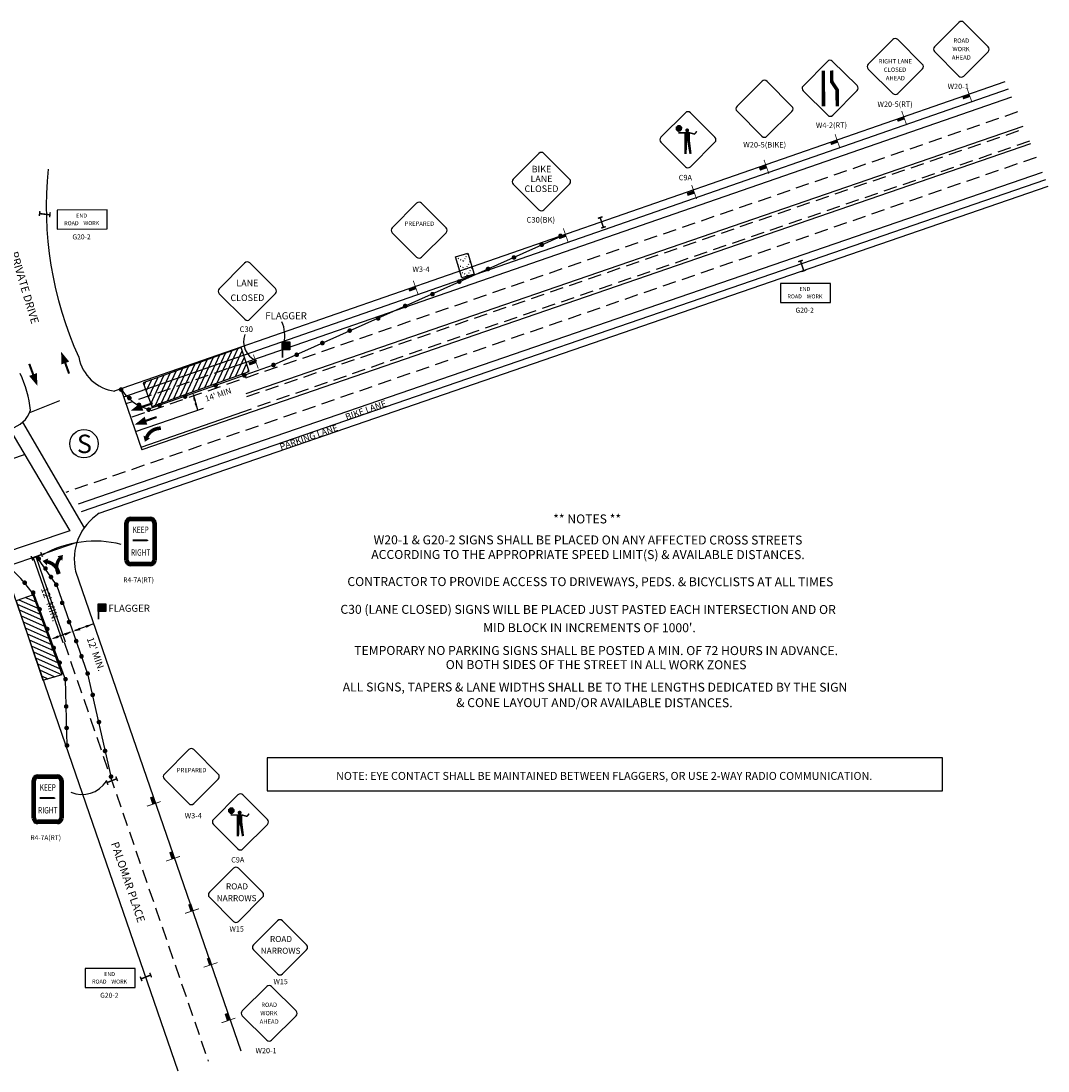
# Model space of a CAD drawing. Extents: x 11917 to 29483, y -32931 to -1136.
# Drawn here: x 13598 to 13751, y -1746 to -1589 of the extents above; entities that cross this region are included whole.
import ezdxf
from ezdxf.enums import TextEntityAlignment as Align

# ---------------------------------------------------------------- set-up
doc = ezdxf.new("R2010")
doc.units = 0
doc.header["$LTSCALE"] = 8
doc.header["$MEASUREMENT"] = 0
doc.linetypes.add('DOT', pattern=[0.25, 0, -0.25])
doc.linetypes.add('HIDDEN', pattern=[0.375, 0.25, -0.125])
doc.layers.get('0').update_dxf_attribs({"linetype": 'CONTINUOUS'})
doc.layers.add('TEXT', color=7, linetype='CONTINUOUS')
doc.styles.add('HBOLD', font='techb___.ttf', dxfattribs={"height": 3})
doc.styles.add('RD', font='romand')
doc.styles.add('ROMANS', font='SIMPLEX', dxfattribs={"height": 1.75})

# ---------------------------------------------------------------- blocks, each defined once
blk = doc.blocks.new('BARRICADE')
at = {"layer": 'TEXT', "color": 7, "const_width": 0.1695713162292937}
for points in [[(-0.2827202839487484, 0.5918668271405991), (0.2773943696005858, 0.5918668271405991)], [(0, -0.5918668271405991), (0, 0.5918668271405991)], [(-0.2827202839487484, -0.5918668271405991), (0.2773943696005858, -0.5918668271405991)]]:
    blk.add_lwpolyline(points, dxfattribs=at)
blk = doc.blocks.new('LEFT_TURN_ARROW')
for points in [[(-1.036178576268384, 1.285650650129, 1.179306786218854, 0, 0), (-1.73827093968896, 1.719671549111879, 0, 0, 0)], [(-1.036178576268384, 1.285650650129, 0.5896533931094269, 0.5896533931094269, -0.2557781752564614), (0.05132336770685697, -0.701139024717051, 0.5896533931094269, 0.5896533931094269, 0), (0.05132336770682855, -1.231221473313568, 1.572409048291805, 1.572409048291805, 0)]]:
    blk.add_lwpolyline(points, format="xyseb")
blk = doc.blocks.new('ARROW')
at = {"layer": 'TEXT', "color": 7}
blk.add_lwpolyline([(0.2629582325960342, -0.004411747310953729, 0.25, 0.25, 0), (-1.422723689130716, -0.004411747310953729, 0.125, 0.125, 0)], format="xyseb", dxfattribs=at)
blk.add_solid([(-0.09893029578643109, -0.501945403198647), (-0.0986725491522975, 0.4860852367912685), (1.299902159360805, -0.004411747310967939)], dxfattribs=at)
blk = doc.blocks.new('RIGHT_TURN_ARROW')
for points in [[(0.8426663436707997, 0.7499655593004348, 0.5896533931094269, 0.5896533931094269, 0.2557781752564614), (-0.244835600304441, -1.236824115545616, 0.5896533931094269, 0.5896533931094269, 0), (-0.2448356003044125, -1.766906564142133, 1.572409048291805, 1.572409048291805, 0)], [(0.8426663436707997, 0.7499655593004348, 1.179306786218854, 0, 0), (1.544758707091376, 1.183986458283314, 0, 0, 0)]]:
    blk.add_lwpolyline(points, format="xyseb")
blk = doc.blocks.new('W20-1')
for p, q in [((-0.5250020811504328, 4.706947463886536), (-4.80548263637462, 0.4264669084014088)), ((4.61157458508859, 0.4264669144274649), (0.3310940296160538, 4.706947464159867)), ((-4.805482636362228, -0.4296292026260176), (-0.5250020811499212, -4.710109757553084)), ((0.331094030162717, -4.710109757279156), (4.61157458508859, -0.4296291966123817))]:
    blk.add_line(p, q)
for centre, start, end in [((-0.09695402563050948, 4.278899408366613), 45.0000000365884, 135), ((-4.377434580842305, -0.001581147106094249), 135.0000000016628, 225), ((4.183526529568667, -0.001581141092458438), 315, 45), ((-0.09695402563056632, -4.282061702032593), 225.0000000000771, 315.0000000365895)]:
    blk.add_arc(centre, 0.6053513654637149, start, end)
at = {"style": 'HBOLD'}
for s, p in [('ROAD', (-0.09695402563050948, 1.503060940720871)), ('WORK', (-0.1499310102152549, 0.03358413894829937)), ('AHEAD', (-0.09695402563050948, -1.442000745754257))]:
    blk.add_text(s, height=0.7566892068296437, dxfattribs=at).set_placement(p, align=Align.MIDDLE_CENTER)
blk = doc.blocks.new('W20-1_TXT')
at = {"layer": 'TEXT', "color": 7, "style": 'ROMANS'}
blk.add_text('W20-1', height=0.9370231266062874, dxfattribs=at).set_placement((-1.348988780395075, -0.3413464283877943))
blk = doc.blocks.new('G20-2')
for p, q in [((4.683694186627278, 1.807010828429796), (-4.734834788158025, 1.807010828429796)), ((-4.734834788158025, 1.807010828429796), (-4.734834788158025, -1.781528202159734)), ((4.683694186627278, -1.78152820215972), (4.683694186627278, 1.807010828429796)), ((-4.734834788158025, -1.781528202159734), (4.683694186627278, -1.78152820215972))]:
    blk.add_line(p, q)
at = {"style": 'HBOLD'}
for s, p in [('END', (-0.128865374728818, 0.752459541798217)), ('ROAD    WORK', (-0.128865374728818, -0.6626702416077919))]:
    blk.add_text(s, height=0.7476122980394809, dxfattribs=at).set_placement(p, align=Align.MIDDLE_CENTER)
blk = doc.blocks.new('G20-2_TXT')
at = {"layer": 'TEXT', "color": 7, "style": 'ROMANS'}
blk.add_text('G20-2', height=0.9370231266062874, dxfattribs=at).set_placement((-1.275218135292675, -0.3782185668315492))
blk = doc.blocks.new('sign_symbol')
at = {"layer": 'TEXT', "color": 7}
for points, const_width in [([(-0.410933182277347, 0.02051371061709517), (0.4934780929108911, 0.02051371061709517)], 0.3931173545958364), ([(-0.410933182277347, -0.8872680873842711), (-0.410933182277347, 0.9282955086184472)], 0.0982793386489591)]:
    blk.add_lwpolyline(points, dxfattribs=dict(at, const_width=const_width))
blk = doc.blocks.new('W20-5RT')
for p, q in [((-0.3646066502097955, 4.686657394799511), (-4.645087205433997, 0.4061768393143907)), ((4.771970016029254, 0.4061768453404468), (0.4914894605567142, 4.686657395072842)), ((-4.645087205421575, -0.4499192717130498), (-0.3646066502092786, -4.730399826640124)), ((0.4914894611033542, -4.730399826366195), (4.771970016029254, -0.449919265699414))]:
    blk.add_line(p, q)
for centre, start, end in [((0.06344140531013664, 4.258609339279573), 45.0000000365884, 135), ((-4.217039149901643, -0.02187121619311938), 135.0000000016624, 225), ((4.34392196050932, -0.02187121017948357), 315, 45), ((0.06344140531006737, -4.302351771119618), 225.0000000000771, 315.0000000365897)]:
    blk.add_arc(centre, 0.6053513654637149, start, end)
at = {"style": 'HBOLD'}
for s, p in [('RIGHT LANE', (0.06344140531013664, 0.8978622930407809)), ('CLOSED', (0.01046442072539833, -0.571614508731777)), ('AHEAD', (0.06344140531013664, -2.04719939343434))]:
    blk.add_text(s, height=0.7566892068296437, dxfattribs=at).set_placement(p, align=Align.MIDDLE_CENTER)
blk = doc.blocks.new('W20-5RT_TXT')
at = {"layer": 'TEXT', "color": 7, "style": 'ROMANS'}
blk.add_text('W20-5(RT)', height=0.9370231266062874, dxfattribs=at).set_placement((-2.968598929311156, -0.406502363248876))
blk = doc.blocks.new('W4-2RT')
for p, q in [((-0.459166562427427, 4.569207869707668), (-4.739647117651621, 0.2887273142225482)), ((4.677410103811624, 0.2887273202486043), (0.396929548339088, 4.569207869981)), ((-4.739647117639201, -0.5673687968048924), (-0.4591665624269012, -4.847849351731966)), ((0.3969295488857298, -4.847849351458038), (4.677410103811624, -0.5673687907912566))]:
    blk.add_line(p, q)
at = {"const_width": 0.6101942803650527}
for points in [[(-1.197769353092781, -3.265240587552171), (-1.197769353092781, 2.967223503419632)], [(0.2713390247532743, 2.967223503419632), (0.2713390247532743, 0.9971917929674419), (1.202968365659558, -0.4355583181261409), (1.202968365659558, -3.265240587552171)]]:
    blk.add_lwpolyline(points, dxfattribs=at)
for centre, start, end in [((-0.03111850690748952, 4.141159814187731), 45.00000003658849, 134.9999999999999), ((-4.311599062119271, -0.139320741284962), 135.0000000016626, 225.0000000000001), ((4.249362048291694, -0.1393207352713262), 314.9999999999999, 45.00000000000009), ((-0.03111850690756057, -4.41980129621146), 225.0000000000772, 315.0000000365894)]:
    blk.add_arc(centre, 0.6053513654637149, start, end)
blk = doc.blocks.new('W4-2RT_TXT')
at = {"layer": 'TEXT', "color": 7, "style": 'ROMANS'}
blk.add_text('W4-2(RT)', height=0.9370231266062874, dxfattribs=at).set_placement((-2.825102015907703, -0.4785094372801666))
blk = doc.blocks.new('W20-5BIKE')
for p, q in [((-0.4594986868725179, 4.732309093630477), (-4.739979242096716, 0.4518285381453566)), ((4.677077979366533, 0.4518285441714127), (0.3965974238939936, 4.732309093903808)), ((-4.739979242084296, -0.4042675728820839), (-0.4594986868719992, -4.684748127809158)), ((0.3965974244406354, -4.684748127535229), (4.677077979366533, -0.4042675668684481))]:
    blk.add_line(p, q)
for centre, start, end in [((-0.03145063135258397, 4.304261038110539), 45.00000003658825, 135.0000000000002), ((-4.311931186564365, 0.02378048263784649), 135.0000000016626, 224.9999999999999), ((4.249029923846599, 0.0237804886514823), 315.0000000000002, 44.99999999999986), ((-0.03145063135265147, -4.256700072288652), 225.000000000077, 315.0000000365897)]:
    blk.add_arc(centre, 0.6053513654637149, start, end)
blk = doc.blocks.new('W20-5BIKE_TXT')
at = {"layer": 'TEXT', "color": 7, "style": 'ROMANS'}
blk.add_text('W20-5(BIKE)', height=0.9370231266062874, dxfattribs=at).set_placement((-5.664587095264892, -0.4150903810361797))
blk = doc.blocks.new('C30')
for p, q in [((-0.4253813950855232, 4.711991040435379), (-4.705861950309725, 0.4315104849502589)), ((4.711195271153528, 0.431510490976315), (0.4307147156809918, 4.71199104070871)), ((-4.705861950297304, -0.4245856260771816), (-0.4253813950849974, -4.705066181004256)), ((0.4307147162276266, -4.705066180730327), (4.711195271153528, -0.4245856200635458))]:
    blk.add_line(p, q)
for centre, start, end in [((0.002666660434414325, 4.283942984915441), 45.00000003658898, 134.9999999999994), ((-4.277813894777367, 0.003462429442748771), 135.000000001663, 225.0000000000006), ((4.283147215633591, 0.003462435456384583), 314.9999999999994, 45.00000000000058), ((0.002666660434343271, -4.277018125483757), 225.0000000000769, 315.0000000365898)]:
    blk.add_arc(centre, 0.6053513654637149, start, end)
at = {"style": 'HBOLD'}
for s, p in [('LANE', (0.01706618856198361, 1.359199953680672)), ('CLOSED', (0.01706618856198361, -1.103258728977515))]:
    blk.add_text(s, height=1.094526094441101, dxfattribs=at).set_placement(p, align=Align.MIDDLE_CENTER)
blk = doc.blocks.new('C30_TXT')
at = {"layer": 'TEXT', "color": 7, "style": 'ROMANS'}
blk.add_text('C30', height=0.9370231266062874, dxfattribs=at).set_placement((-1.097423852900363, -0.4154006777895347))
blk = doc.blocks.new('cone_symbol')
at = {"layer": 'TEXT', "color": 7, "const_width": 0.3316927679402371}
blk.add_lwpolyline([(-0.1658463839701767, 4.263256414560601e-14, 1), (0.1658463839701199, 4.263256414560601e-14, 1)], format="xyb", close=True, dxfattribs=at)
blk = doc.blocks.new('flashing_arrow')
for p, q in [((-1.16070434475516, 0.6652081065248865), (1.134536284694505, 0.6652081065248865)), ((-1.16070434475516, -0.6788405782078542), (-1.16070434475516, 0.6652081065248865)), ((1.134536284694505, 0.6652081065248865), (1.134536284694505, -0.6788405782078542)), ((1.134536284694505, -0.6788405782078542), (-1.16070434475516, -0.6788405782078542))]:
    blk.add_line(p, q)
at = {"linetype": 'DOT', "ltscale": 0.1}
for p, q in [((-0.4278272230427689, 0.6721530976616066), (-1.084338881362186, 0.0001287552952078386)), ((-1.084338881362186, 0.0001287552952078386), (-0.4278272230427689, -0.6718955870711625)), ((0.2630692602364348, 0.6652081065248865), (-0.393442398082982, -0.006816235841498042)), ((1.112154444049636, 0.6652081065248865), (0.4556427857302197, -0.006816235841498042)), ((-0.393442398082982, -0.006816235841498042), (0.2630692602364348, -0.6788405782078542)), ((0.4556427857302197, -0.006816235841498042), (1.112154444049636, -0.6788405782078542))]:
    blk.add_line(p, q, dxfattribs=at)
blk = doc.blocks.new('POINTER')
at = {"layer": 'TEXT', "color": 7}
blk.add_solid([(1.730720926487777, 0.2884534877477165), (1.730720926487777, -0.2884534877484981), (0, 0)], dxfattribs=at)
blk = doc.blocks.new('C9A')
blk.add_hatch(color=256).paths.add_polyline_path([(-1.814101031912188, 1.401197909873577), (-1.343365664015209, 1.391543138786989), (-1.003678539124778, 1.717576355465166), (-0.9940237680382182, 2.188311723362141), (-1.320056984716388, 2.527998848252567), (-1.79079235261338, 2.537653619339155), (-2.130479477503798, 2.211620402660958), (-2.140134248590371, 1.740885034763982)])
for p, q in [((-0.4144209368775904, 4.694865156762745), (-4.694901492101792, 0.4143846012776251)), ((4.722155729361461, 0.4143846073036812), (0.4416751738889246, 4.694865157036077)), ((-4.694901492089372, -0.4417115097498154), (-0.4144209368770646, -4.722192064676889)), ((0.4416751744355594, -4.722192064402961), (4.722155729361461, -0.4417115037361796))]:
    blk.add_line(p, q)
for points in [[(-0.397128404563432, 1.193878834563407, 0.25, 0.25, 0), (-1.603324646998772, 1.193878834563407, 0.125, 0.125, 0), (-1.598121267715669, 1.398361110213045, 0.125, 0.125, 0)], [(-0.3732276189236927, -0.1816756620845581, 0.5, 0.4, 0), (-0.4129053509800542, -2.502652292780567, 0.33, 0.33, 0)], [(-0.1260016022281434, 1.313881253483942, 1, 1, 0), (-0.1260016022281434, -0.2330090045167026, 0.5, 0.5, 0)], [(0.1079985037819142, -0.1192245570871364, 0.5, 0.4, 0), (0.4565305946778153, -2.485610718499743, 0.33, 0.33, 0)], [(0.3252426455545674, 1.191802485017547, 0.25, 0.25, 0), (1.133998699874269, 0.9674133465614432, 0.25, 0.25, 0), (1.562372707091754, 1.436028331019656, 0.125, 0.125, 0)]]:
    blk.add_lwpolyline(points, format="xyseb")
for centre, start, end in [((0.01362711864234711, 4.266817101242808), 45.00000003658905, 134.9999999999993), ((-4.266853436569434, -0.01366345422988502), 135.0000000016632, 225.0000000000007), ((4.294107673841523, -0.01366344821624921), 314.9999999999993, 45.00000000000067), ((0.01362711864227606, -4.29414400915639), 225.0000000000767, 315.0000000365899)]:
    blk.add_arc(centre, 0.6053513654637149, start, end)
at = {"xscale": 1.035523607166539, "yscale": 1.03552360716654, "zscale": 1.03552360716654}
blk.add_blockref('cone_symbol', (-0.1234592885772656, 1.611446598160839), dxfattribs=at)
blk = doc.blocks.new('C9A_TXT')
at = {"layer": 'TEXT', "color": 7, "style": 'ROMANS'}
blk.add_text('C9A', height=0.9370231266062874, dxfattribs=at).set_placement((-1.459645206177584, -0.4150907052752473))
blk = doc.blocks.new('W3-4')
for p, q in [((-0.6842516038419717, 4.810884901665474), (-4.964732159066159, 0.5304043461803474)), ((4.452325062397051, 0.5304043522064035), (0.1718445069245149, 4.810884901938806)), ((-4.964732159053767, -0.325691764847079), (-0.6842516038414601, -4.606172319774146)), ((0.1718445074711781, -4.606172319500217), (4.452325062397051, -0.3256917588334431))]:
    blk.add_line(p, q)
for centre, start, end in [((-0.2562035483220484, 4.382836846145551), 45.0000000365884, 135), ((-4.536684103533844, 0.1023562906728444), 135.0000000016628, 225), ((4.024277006877128, 0.1023562966864802), 315, 45), ((-0.2562035483221052, -4.178124264253654), 225.0000000000771, 315.0000000365895)]:
    blk.add_arc(centre, 0.6053513654637149, start, end)
at = {"style": 'HBOLD'}
blk.add_text('PREPARED', height=0.7566892068296437, dxfattribs=at).set_placement((-0.2080607178340301, 1.246055768859492), align=Align.MIDDLE_CENTER)
blk = doc.blocks.new('W3-4_TXT')
at = {"layer": 'TEXT', "color": 7, "style": 'ROMANS'}
blk.add_text('W3-4', height=0.9370231266062874, dxfattribs=at).set_placement((-1.135344088368015, -0.4343540703864051))
blk = doc.blocks.new('FLAGGER')
at = {"layer": 'TEXT', "color": 7}
for p, q in [((-0.4725360795534073, -0.4069711589502276), (-0.4725360795534073, -1.424399056326212)), ((-0.4216646846846857, -0.4069711589502276), (-0.4216646846846857, -1.424399056326212))]:
    blk.add_line(p, q, dxfattribs=at)
for points in [[(-0.4725360795534073, -0.4069711589502063), (-0.4725360795534073, 0.6104567384254871), (0.5448918178220197, 0.6104567384254871), (0.5448918178220197, -0.4069711589502063)], [(-0.4216646846846857, -0.3560997640814669), (-0.4216646846846857, 0.5595853435567442), (0.4940204229532696, 0.5595853435567442), (0.4940204229532696, -0.3560997640814669)], [(-0.3707932898159427, -0.3052283692127276), (-0.3707932898159427, 0.5087139486877241), (0.4431490280845125, 0.5087139486877241), (0.4431490280845125, -0.3052283692127276)], [(-0.3199218949471785, -0.2543569743439846), (-0.3199218949471785, 0.4578425538189848), (0.3922776332157696, 0.4578425538189848), (0.3922776332157696, -0.2543569743439846)], [(-0.2690505000784427, -0.2034855794752453), (-0.2690505000784427, 0.4069711589502383), (0.3414062383470196, 0.4069711589502383), (0.3414062383470196, -0.2034855794752453)], [(-0.218179105209714, -0.1526141846065023), (-0.218179105209714, 0.3560997640814989), (0.2905348434782908, 0.3560997640814989), (0.2905348434782908, -0.1526141846065023)], [(-0.167307710340971, -0.1017427897374539), (-0.167307710340971, 0.305228369212756), (0.2396634486095408, 0.305228369212756), (0.2396634486095408, -0.1017427897374539)], [(-0.1164363154716455, -0.05087139486874293), (-0.1164363154716455, 0.2543569743440131), (0.1887920537408263, 0.2543569743440131), (0.1887920537408263, -0.05087139486874293)], [(-0.06556492060290253, 0), (-0.06556492060290253, 0.2034855794749681), (0.1379206588720763, 0.2034855794749681), (0.1379206588720763, 0)], [(-0.01469352573418092, 0.05087139486877135), (-0.01469352573418092, 0.1526141846062288), (0.08704926400331203, 0.1526141846062288), (0.08704926400331203, 0.05087139486877135)]]:
    blk.add_lwpolyline(points, close=True, dxfattribs=at)
blk = doc.blocks.new('W15')
for p, q in [((-0.4180526396784359, 4.655391460211433), (-4.698533194902637, 0.3749109047263062)), ((4.718524026560615, 0.3749109107523623), (0.4380434710880792, 4.655391460484765)), ((-4.698533194890217, -0.4811852063011202), (-0.4180526396779101, -4.761665761228201)), ((0.4380434716347281, -4.761665760954273), (4.718524026560615, -0.4811852002874843))]:
    blk.add_line(p, q)
for centre, start, end in [((0.009995415841501654, 4.227343404691496), 45.0000000365884, 135), ((-4.27048513937028, -0.05313715078119685), 135.0000000016622, 225), ((4.290475971040678, -0.05313714476756104), 315, 45), ((0.0099954158414306, -4.333617705707695), 225.0000000000771, 315.0000000365901)]:
    blk.add_arc(centre, 0.6053513654637149, start, end)
at = {"style": 'HBOLD'}
for s, p in [('ROAD', (0.1890202137242198, 1.422160864452309)), ('NARROWS', (0.1139791763811075, -0.6593291339120952))]:
    blk.add_text(s, height=1.071837958915909, dxfattribs=at).set_placement(p, align=Align.MIDDLE_CENTER)
blk = doc.blocks.new('W15_TXT')
at = {"layer": 'TEXT', "color": 7, "style": 'ROMANS'}
blk.add_text('W15', height=0.9370231266062874, dxfattribs=at).set_placement((-1.324946693037305, -0.4533074707271965))
blk = doc.blocks.new('R4-7ART')
at = {"lineweight": 90}
for p, q in [((-1.839786910294109, 4.111508334456456), (1.97990099819134, 4.11150833445646)), ((-2.589786910294094, -3.859538456781875), (-2.589786910294109, 3.361508334456457)), ((2.72990099819134, 3.361508334456459), (2.72990099819134, -3.859538456781873)), ((1.97990099819134, -4.609538456781873), (-1.839786910294094, -4.609538456781873))]:
    blk.add_line(p, q, dxfattribs=at)
blk.add_lwpolyline([(-1.455728758742566, -0.02467727847408696, 0.375, 0.375, 0), (0.848145583092446, -0.02467727847408696, 1, 0, 0), (1.634931813772255, -0.02467727847408696, 0, 0, 0)], format="xyseb")
for centre, start, end in [((-1.839786910294109, 3.361508334456457), 90, 180), ((1.97990099819134, 3.361508334456459), 0, 90), ((-1.839786910294094, -3.859538456781873), 180.0000000000001, 270), ((1.97990099819134, -3.859538456781873), 270, 0)]:
    blk.add_arc(centre, 0.75, start, end, dxfattribs=at)
at = {"layer": 'TEXT', "color": 7, "style": 'HBOLD', "width": 0.75}
for s, p in [('KEEP', (0.09690642402767935, 1.413220378394804)), ('RIGHT', (0.09690642402767935, -2.973548741716242))]:
    blk.add_text(s, height=1.233730090815617, dxfattribs=at).set_placement(p, align=Align.CENTER)
blk = doc.blocks.new('R4-7ART_TXT')
at = {"layer": 'TEXT', "color": 7, "style": 'ROMANS'}
blk.add_text('R4-7A(RT)', height=0.9370231266062874, dxfattribs=at).set_placement((-1.761032855511246, -0.4533074707271965))

msp = doc.modelspace()

# ---------------------------------------------------------------- hatches: boundary and pattern name
h = msp.add_hatch()
h.set_pattern_fill('ANSI31', color=256, scale=5.584586641385849, angle=-159.7650252081863, style=0)
h.set_pattern_definition([(245.2349747918137, (13650.50342757511, -1593.382381119728), (0.633873867014805, -0.2924214339183129), [])])
h.paths.add_polyline_path([(13615.96806533653, -1642.694133795833), (13617.22269145127, -1646.184499396473), (13631.76873224488, -1640.982992023311), (13630.58842804143, -1637.415661178172)])
h = msp.add_hatch()
h.set_pattern_fill('ANSI31', color=256, scale=5.584586641385849, angle=-248.7593206307962, style=0)
h.set_pattern_definition([(156.2406793692039, (13647.76080504751, -1700.313320431781), (-0.2812506616585388, -0.6389087881816771), [])])
h.paths.add_polyline_path([(13599.49782734603, -1674.363749970119), (13596.94241645773, -1675.23023399283), (13600.96400400623, -1687.131368221463), (13603.85889355584, -1686.253102713797)])

# ---------------------------------------------------------------- linework, layer by layer
for p, q in [((13744.74027368038, -1597.673116730862), (13611.63562915754, -1643.909619224549)), ((13745.200730049, -1598.792521932665), (13613.01634922699, -1644.812797934841)), ((13745.69718185928, -1599.999434849388), (13628.52446532384, -1640.581584476229)), ((13631.33846718894, -1644.248322840118), (13747.46186475296, -1604.289516050026)), ((13748.56520637421, -1606.971825242324), (13615.72872999553, -1652.681709775855)), ((13675.07308575458, -1608.388160831523), (13671.24453430299, -1612.22257794848)), ((13679.67379972811, -1612.216125711443), (13675.83938261117, -1608.387574264765)), ((13750.3156421585, -1611.227270613272), (13606.24944988946, -1660.801372496478)), ((13750.77963166059, -1612.355265137025), (13606.69269086021, -1661.936506723102)), ((13671.24512086951, -1612.988874805296), (13675.07953798623, -1616.817426256624)), ((13675.8458348433, -1616.816839689865), (13679.67438629462, -1612.982422568271)), ((13751.17070414785, -1613.305992733278), (13609.16501908889, -1662.254945795917)), ((13612.59064426461, -1643.577876042048), (13615.72872999553, -1652.681709775855)), ((13614.7853154513, -1649.944368649379), (13624.94317633148, -1646.448983491635)), ((13597.92128288203, -1648.567766955444), (13607.13352615036, -1664.338521876194)), ((13595.87873886623, -1649.383083353907), (13604.96759890797, -1664.779956403125)), ((13604.96759890797, -1664.779956403125), (13592.04379433474, -1669.123227874205)), ((13606.04662841141, -1666.517827179387), (13594.40297421324, -1670.535841650837)), ((13599.5299360826, -1668.766619838247), (13603.91635221353, -1681.491116354938)), ((13599.88858291339, -1668.64285730359), (13604.27510685876, -1681.367666577766)), ((13605.85077373489, -1670.843331559903), (13630.56099433803, -1742.524883561713)), ((13596.10381367096, -1672.926301939807), (13621.13020871281, -1745.525040187543)), ((13634.47326054498, -1698.742274566348), (13634.47326054498, -1703.640958169593)), ((13735.42356552125, -1698.742274566348), (13634.47326054498, -1698.742274566348)), ((13735.42356552125, -1703.640958169593), (13735.42356552125, -1698.742274566348)), ((13634.47326054498, -1703.640958169593), (13735.42356552125, -1703.640958169593))]:
    msp.add_line(p, q)
at = {"linetype": 'HIDDEN'}
for p, q in [((13746.5980988231, -1602.189633974492), (13614.07158860652, -1647.87446098734)), ((13631.44716033176, -1644.733411737956), (13747.62719971786, -1604.691458193436)), ((13748.39998630535, -1606.570162420119), (13632.16389289329, -1646.497626578755)), ((13749.39203926805, -1608.981920238228), (13604.38961893579, -1659.046670868087)), ((13628.46593088059, -1640.601857570549), (13613.3673991612, -1645.831154044158)), ((13598.16763892834, -1653.433488695666), (13482.31517220942, -1693.34943746233)), ((13604.12606119857, -1681.433000003644), (13625.68224012713, -1744.076931010705))]:
    msp.add_line(p, q, dxfattribs=at)
at = {"linetype": 'Continuous'}
for p, q in [((13678.78879838169, -1620.618489189146), (13635.37538401084, -1640.034265717429)), ((13635.37538401084, -1640.034265717429), (13616.73097304843, -1646.619593790431)), ((13598.98830000677, -1647.089302416248), (13603.48769104018, -1645.336324055486)), ((13632.10798454173, -1646.631975334416), (13615.60461633975, -1652.321067756349)), ((13603.09007599992, -1673.007571491828), (13600.04868041937, -1668.691449300935)), ((13602.97871701188, -1672.887292580423), (13607.62951825396, -1686.166460971153)), ((13599.49758727061, -1674.000315981512), (13604.29410229471, -1686.974570339223)), ((13604.29410229471, -1686.974570339223), (13604.5158959804, -1696.93921833218)), ((13607.62951825396, -1686.166460971153), (13611.16376468404, -1701.712033501526))]:
    msp.add_line(p, q, dxfattribs=at)
msp.add_circle((13607.10047834773, -1651.766994757739), 2.112463709187048)
for centre, radius, start, end in [((13675.45652746625, -1608.77101597668), 0.541853862606713, 45.043857425224, 135.0438573886436), ((13655.42178389659, -1616.435636769959), 53.9698624826219, 173.9546419369934, 204.5313521719762), ((13671.62797601467, -1612.605433093626), 0.541853862606713, 135.0438573902742, 225.0438573885884), ((13679.29094458295, -1612.599567423114), 0.541853862606713, 315.0438573886436, 45.04385738858836), ((13675.46239313138, -1616.433984544953), 0.541853862606713, 225.0438573886989, 315.0438574251963), ((13612.51490520986, -1637.669621688563), 6.301642295887187, 190.7353266437216, 262.6365437213173), ((13581.37129310084, -1648.785066943408), 17.8521449099247, 6.465565465026863, 24.84701127449346), ((13613.82658903891, -1669.037282556934), 8.177740688290468, 122.8777319966861, 192.7589263581429)]:
    msp.add_arc(centre, radius, start, end)
for centre, radius, start, end in [((13631.88469116927, -1635.651796311836), 5.233940094981495, 348.4305664469526, 23.68489004376924), ((13634.01213189334, -1636.52242242248), 3.064857281313691, 159.6318501968254, 247.8759212890016), ((13618.69971557461, -1639.601051057502), 7.289436825183961, 213.0629387892805, 254.8282706671831), ((13595.18616833085, -1645.464108315362), 4.136852494619867, 283.5168043611618, 341.528384200573), ((13579.12512561805, -1688.974666662439), 25.18555979101255, 36.4803127033125, 68.8115468727368), ((13608.74015628404, -1682.309176020771), 15.97756925882359, 75.72696617489389, 119.2557159137658), ((13606.81553413553, -1699.936874292387), 4.272440653787145, 246.6975767213608, 328.2583228569883)]:
    msp.add_arc(centre, radius, start, end, dxfattribs=at)
at = {"layer": 'TEXT', "color": 7}
for p, q in [((13623.39968838247, -1644.3474186639), (13624.05500750717, -1646.714209352291)), ((13608.56015481478, -1678.684182760628), (13605.73881499309, -1679.68704410591)), ((13605.05917702436, -1679.950822232041), (13602.58649174922, -1680.837576047724))]:
    msp.add_line(p, q, dxfattribs=at)
for points in [[(13615.96806533653, -1642.694133795833), (13617.22269145127, -1646.184499396473), (13631.76873224488, -1640.982992023311), (13630.58842804143, -1637.415661178172)], [(13599.49782734603, -1674.363749970119), (13596.94241645773, -1675.23023399283), (13600.96400400623, -1687.131368221463), (13603.85889355584, -1686.253102713797)]]:
    msp.add_lwpolyline(points, close=True, dxfattribs=at)

# ---------------------------------------------------------------- block references
for name, p, xscale, yscale, zscale, rotation in [('W20-1', (13738.29797214732, -1592.808426179366), 0.8527349334252217, 0.8527349334267456, 0.8527349334262373, 359.835384590049), ('W20-5RT', (13728.29871955082, -1595.380783971975), 0.8574553580446868, 0.857455358045172, 0.8574553580452591, 0.1650352155352679), ('W4-2RT', (13718.62852032281, -1598.534696044616), 0.8567499341549321, 0.856749934155232, 0.8567499341550215, 0.4600334550623113), ('W20-5BIKE', (13708.82873999886, -1601.736892792727), 0.8722348141561773, 0.8722348141554903, 0.8722348141552537, 359.8485254870608), ('W20-1_TXT', (13737.32342651739, -1598.482125968279), 0.8527349334252217, 0.8527349334267456, 0.8527349334262373, 359.835384590049), ('sign_symbol', (13738.96979083154, -1599.860521488632), 1.212828664732898, 1.212828664733934, 1.212828664733536, 199.2936021652877), ('W20-5RT_TXT', (13728.23700971687, -1601.079525208417), 0.8574553580446868, 0.857455358045172, 0.8574553580452591, 0.1650352155352679), ('sign_symbol', (13729.19222153771, -1603.213240837455), 1.212828664732898, 1.212828664733934, 1.212828664733536, 199.2936021652877), ('W4-2RT_TXT', (13718.90778266211, -1604.148488501856), 0.8567499341549321, 0.856749934155232, 0.8567499341550215, 0.4600334550623113), ('sign_symbol', (13719.22660465113, -1606.684296565995), 1.212828664732898, 1.212828664733934, 1.212828664733536, 199.2936021652877), ('W20-5BIKE_TXT', (13710.56281914486, -1607.141219780397), 0.8722348141561773, 0.8722348141554903, 0.8722348141552537, 359.8485254870608), ('sign_symbol', (13708.61221111742, -1610.518498791545), 1.212828664732898, 1.212828664733934, 1.212828664733536, 199.2936021652877), ('sign_symbol', (13697.80967467413, -1614.296654707892), 1.212828664732898, 1.212828664733934, 1.212828664733536, 199.2936021652877), ('BARRICADE', (13601.23700499221, -1617.467674084937), 1.303470395486322, 1.303470395486329, 1.303470395486231, 263.2220656365324), ('G20-2', (13606.85192571654, -1618.280435848857), 0.7926164791427703, 0.7926164791433621, 0.7926164791434197, 0.4516934050420314), ('BARRICADE', (13684.48923221372, -1618.70738299663), 1.303470395484771, 1.303470395486329, 1.303470395486231, 198.6327707528451), ('sign_symbol', (13678.61599476291, -1620.75111809235), 1.212828664732898, 1.212828664733934, 1.212828664733536, 199.2936021652877), ('G20-2_TXT', (13606.38003057665, -1620.930794553219), 0.7926164791427703, 0.7926164791433621, 0.7926164791434197, 0.4516934050420314), ('cone_symbol', (13678.31291004056, -1620.70645395976), -1.039266908680828, 1.039266908682293, 1.03926690868203, 198.9886691810831), ('cone_symbol', (13675.50817731387, -1622.031563583395), -1.039266908680828, 1.039266908682293, 1.03926690868203, 198.9886691810831), ('flashing_arrow', (13663.9987174847, -1625.126107769948), 1.43014875933304, 1.430148759332496, 1.430148759332108, 106.166764366185), ('cone_symbol', (13671.36094098393, -1623.936908053651), -1.039266908680828, 1.039266908682293, 1.03926690868203, 198.9886691810831), ('BARRICADE', (13714.4204708047, -1625.190068809104), 1.303470395484771, 1.303470395486329, 1.303470395486231, 198.6327707528451), ('C30', (13631.50638904711, -1628.970234017886), 0.8931316082196213, 0.8931316082189369, 0.8931316082188205, 0.2083230670582999), ('cone_symbol', (13667.49245296356, -1625.653154692801), -1.039266908680828, 1.039266908682293, 1.03926690868203, 198.9886691810831), ('sign_symbol', (13656.20104959905, -1628.589593845884), 1.212828664732898, 1.212828664733934, 1.212828664733536, 199.2936021652877), ('cone_symbol', (13663.18361231515, -1627.536548381924), -1.039266908680828, 1.039266908682293, 1.03926690868203, 198.9886691810831), ('G20-2', (13714.94468331988, -1629.237641607983), 0.7926164791436815, 0.7926164791433621, 0.7926164791434197, 359.952171355942), ('cone_symbol', (13659.17870837074, -1629.41965405181), -1.039266908680828, 1.039266908682293, 1.03926690868203, 198.9886691810831), ('cone_symbol', (13655.10216599763, -1631.190625684605), -1.039266908680828, 1.039266908682293, 1.03926690868203, 198.9886691810831), ('G20-2_TXT', (13714.44969977262, -1631.883785514271), 0.7926164791436815, 0.7926164791433621, 0.7926164791434197, 359.952171355942), ('cone_symbol', (13651.06732021739, -1633.034533193227), -1.039266908680828, 1.039266908682293, 1.03926690868203, 198.9886691810831), ('C30_TXT', (13631.33896460665, -1634.709139236713), 0.8931316082196213, 0.8931316082189369, 0.8931316082188205, 0.2083230670582999), ('cone_symbol', (13646.81392483327, -1634.86110680053), -1.039266908680828, 1.039266908682293, 1.03926690868203, 198.9886691810831), ('cone_symbol', (13642.73118050199, -1636.726029610682), -1.039266908680828, 1.039266908682293, 1.03926690868203, 198.9886691810831), ('ARROW', (13604.24774771893, -1639.59418577694), 1.272533982722562, 1.272533982723871, 1.272533982723325, 110.1109504910388), ('sign_symbol', (13632.30222032876, -1639.629832052151), 1.212828664732898, 1.212828664733934, 1.212828664733536, 199.2936021652877), ('cone_symbol', (13638.89610698334, -1638.477302334471), -1.039266908680828, 1.039266908682293, 1.03926690868203, 198.9886691810831), ('ARROW', (13599.55134831796, -1641.536783777166), 1.272533982722562, 1.272533982723871, 1.272533982723325, 290.1109504910389), ('cone_symbol', (13635.42301844767, -1640.002364589187), -1.039266908680828, 1.039266908682293, 1.03926690868203, 198.9886691810831), ('cone_symbol', (13631.06546633773, -1641.567376335336), -1.039266908680828, 1.039266908682293, 1.03926690868203, 198.9886691810831), ('cone_symbol', (13626.77447923494, -1643.057523508618), -1.039266908680828, 1.039266908682293, 1.03926690868203, 198.9886691810831), ('cone_symbol', (13612.64871946212, -1643.680116030005), -1.039266908680828, 1.039266908682293, 1.03926690868203, 198.9886691810831), ('cone_symbol', (13613.88776764376, -1644.949303655835), -1.039266908680828, 1.039266908682293, 1.03926690868203, 198.9886691810831), ('cone_symbol', (13622.21421048406, -1644.728264164756), -1.039266908680828, 1.039266908682293, 1.03926690868203, 198.9886691810831), ('POINTER', (13623.37760076426, -1644.287542887453), 0.6109583896865919, 0.6109583896868571, 0.6109583896868114, 285.6120315082704), ('ARROW', (13615.65169991157, -1646.304739027705), 1.272533982723605, 1.272533982723871, 1.272533982723325, 198.6767228064319), ('cone_symbol', (13615.31186598037, -1645.973176773515), -1.039266908680828, 1.039266908682293, 1.03926690868203, 198.9886691810831), ('cone_symbol', (13618.38252684346, -1646.028323142184), -1.039266908680828, 1.039266908682293, 1.03926690868203, 198.9886691810831), ('POINTER', (13624.06295018843, -1646.740647902329), 0.6109583896870299, 0.6109583896868571, 0.6109583896868114, 105.6120315082589), ('ARROW', (13616.24579687278, -1648.382326899347), 1.272533982722275, 1.272533982723871, 1.272533982723325, 198.9425976678561), ('cone_symbol', (13616.77215365881, -1646.684110043835), -1.039266908680828, 1.039266908682293, 1.03926690868203, 198.9886691810831), ('LEFT_TURN_ARROW', (13617.48802434615, -1649.656222484964), 0.9112138149233665, 0.9112138149230304, 0.9112138149229168, 99.40134863159858), ('BARRICADE', (13600.04866777333, -1668.611210391522), 1.303470395486023, 1.303470395486329, 1.303470395486231, 111.7288275753347), ('LEFT_TURN_ARROW', (13602.94803598608, -1670.201447954732), 0.9112138149222955, 0.9112138149230304, 0.9112138149229168, 20.44930113417236), ('RIGHT_TURN_ARROW', (13602.99771535328, -1669.74389382115), 0.8461975251747522, 0.8461975251739204, 0.8461975251742629, 17.05881389993429), ('cone_symbol', (13600.34191635077, -1668.960300578738), -1.039266908680828, 1.039266908682293, 1.03926690868203, 198.9886691810831), ('cone_symbol', (13601.34557569198, -1670.419273421388), -1.039266908680828, 1.039266908682293, 1.03926690868203, 198.9886691810831), ('cone_symbol', (13602.16674169533, -1671.695875415483), -1.039266908680828, 1.039266908682293, 1.03926690868203, 198.9886691810831), ('cone_symbol', (13598.24210003047, -1672.54857696125), -1.039266908680828, 1.039266908682293, 1.03926690868203, 198.9886691810831), ('cone_symbol', (13602.95750214552, -1672.850890789668), -1.039266908680828, 1.039266908682293, 1.03926690868203, 198.9886691810831), ('cone_symbol', (13599.50868998222, -1674.035768458255), -1.039266908680828, 1.039266908682293, 1.03926690868203, 198.9886691810831), ('cone_symbol', (13603.83950326275, -1675.556067457886), -1.039266908680828, 1.039266908682293, 1.03926690868203, 198.9886691810831), ('cone_symbol', (13600.46429822618, -1676.518283536717), -1.039266908680828, 1.039266908682293, 1.03926690868203, 198.9886691810831), ('cone_symbol', (13601.61083845934, -1679.46821359253), -1.039266908680828, 1.039266908682293, 1.03926690868203, 198.9886691810831), ('cone_symbol', (13604.87358016089, -1678.413222860335), -1.039266908680828, 1.039266908682293, 1.03926690868203, 198.9886691810831), ('POINTER', (13608.49935596953, -1678.712356005602), 0.6816719395782236, 0.6816719395792461, 0.6816719395792697, 199.7288371162403), ('POINTER', (13602.13201469657, -1681.012402864503), 0.6816719395782236, 0.6816719395792461, 0.6816719395792697, 19.72883711624031), ('POINTER', (13605.34041099335, -1679.867281407192), 0.6816719395782236, 0.6816719395792461, 0.6816719395792697, 199.7288371162403), ('POINTER', (13605.4017695161, -1679.846433574105), 0.6816719395782236, 0.6816719395792461, 0.6816719395792697, 19.72883711624031), ('cone_symbol', (13602.56346976798, -1682.280174346887), -1.039266908680828, 1.039266908682293, 1.03926690868203, 198.9886691810831), ('cone_symbol', (13605.93806261219, -1681.270378262784), -1.039266908680828, 1.039266908682293, 1.03926690868203, 198.9886691810831), ('cone_symbol', (13606.72882306238, -1683.550022951037), -1.039266908680828, 1.039266908682293, 1.03926690868203, 198.9886691810831), ('cone_symbol', (13603.46606935707, -1684.498719987781), -1.039266908680828, 1.039266908682293, 1.03926690868203, 198.9886691810831), ('cone_symbol', (13604.34426527873, -1686.96105639751), -1.039266908680828, 1.039266908682293, 1.03926690868203, 198.9886691810831), ('cone_symbol', (13607.64469882273, -1686.119954710517), -1.039266908680828, 1.039266908682293, 1.03926690868203, 198.9886691810831), ('cone_symbol', (13608.40505371976, -1689.311453641548), -1.039266908680828, 1.039266908682293, 1.03926690868203, 198.9886691810831), ('cone_symbol', (13604.43902305082, -1691.035815556191), -1.039266908680828, 1.039266908682293, 1.03926690868203, 198.9886691810831), ('cone_symbol', (13609.33675045092, -1693.374691646133), -1.039266908680828, 1.039266908682293, 1.03926690868203, 198.9886691810831), ('cone_symbol', (13604.50043434572, -1694.258233317471), -1.039266908680828, 1.039266908682293, 1.03926690868203, 198.9886691810831), ('cone_symbol', (13604.5618576444, -1696.866863561961), -1.039266908680828, 1.039266908682293, 1.03926690868203, 198.9886691810831), ('cone_symbol', (13610.24975730989, -1697.692969134378), -1.039266908680828, 1.039266908682293, 1.03926690868203, 198.9886691810831), ('cone_symbol', (13611.14645104341, -1701.526226014105), -1.039266908680828, 1.039266908682293, 1.03926690868203, 198.9886691810831), ('BARRICADE', (13611.27259023403, -1702.132495594275), 1.303470395486023, 1.303470395486329, 1.303470395486231, 111.7288275753347), ('sign_symbol', (13617.40400995504, -1705.1196690199), 1.212828664733381, 1.212828664734388, 1.212828664733536, 108.6029665274566), ('sign_symbol', (13620.27341549779, -1713.322470404622), 1.212828664733381, 1.212828664734388, 1.212828664733536, 108.6029665274566), ('sign_symbol', (13623.11239147982, -1721.138002391557), 1.212828664733381, 1.212828664734388, 1.212828664733536, 108.6029665274566), ('sign_symbol', (13625.88929595953, -1729.187523387748), 1.212828664733381, 1.212828664734388, 1.212828664733536, 108.6029665274566), ('G20-2', (13611.02767650943, -1731.633477803269), 0.7926164791429171, 0.7926164791433621, 0.7926164791434197, 359.9175451018578), ('BARRICADE', (13616.34938131848, -1731.475222275783), 1.303470395486023, 1.303470395486329, 1.303470395486231, 111.7288275753347), ('G20-2_TXT', (13610.53109387639, -1734.279322086933), 0.7926164791429171, 0.7926164791433621, 0.7926164791434197, 359.9175451018578), ('W20-1', (13634.85712090383, -1736.909225011776), 0.8527349334252425, 0.8527349334267456, 0.8527349334262373, 359.9022136669672), ('sign_symbol', (13628.55468540215, -1737.486556377482), 1.212828664733381, 1.212828664734388, 1.212828664733536, 108.6029665274566), ('W20-1_TXT', (13633.88919366742, -1742.584057638783), 0.8527349334252425, 0.8527349334267456, 0.8527349334262373, 359.9022136669672)]:
    msp.add_blockref(name, p, dxfattribs=dict(xscale=xscale, yscale=yscale, zscale=zscale, rotation=rotation))
for name, p, xscale, yscale, zscale in [('C9A', (13697.3535291533, -1606.323245128423), 0.8562029028580582, 0.856202902858513, 0.8562029028581515), ('C9A_TXT', (13697.23381656501, -1612.037005565275), 0.8562029028580582, 0.856202902858513, 0.8562029028581515), ('W3-4', (13657.39867063007, -1619.951683640798), 0.8562029028580582, 0.856202902858513, 0.8562029028581515), ('W3-4_TXT', (13657.16463984002, -1625.719848007732), 0.8562029028580582, 0.856202902858513, 0.8562029028581515), ('FLAGGER', (13637.2310128202, -1637.257910114394), 1.129612160242687, 1.129612160242687, 1.129612160242532), ('R4-7ART', (13615.49308217867, -1666.206021498247), 0.7777581249392824, 0.7777581249392824, 0.7777581249393699), ('R4-7ART_TXT', (13614.33826149256, -1672.140373478796), 0.7777581249392824, 0.7777581249392824, 0.7777581249393699), ('FLAGGER', (13609.77029689749, -1676.39377518594), 1.129612160242687, 1.129612160242687, 1.129612160242532), ('W3-4', (13623.3609802781, -1701.615748891902), 0.8562029028580582, 0.856202902858513, 0.8562029028581515), ('R4-7ART', (13601.61194484372, -1704.720894547815), 0.7777581249392824, 0.7777581249392824, 0.7777581249393699), ('C9A', (13630.46440916235, -1708.29164021282), 0.8562029028580582, 0.856202902858513, 0.8562029028581515), ('W3-4_TXT', (13623.12694948805, -1707.383913258835), 0.8562029028580582, 0.856202902858513, 0.8562029028581515), ('R4-7ART_TXT', (13600.45712415761, -1710.655246528365), 0.7777581249392824, 0.7777581249392824, 0.7777581249393699), ('C9A_TXT', (13630.34469657406, -1714.005400649673), 0.8562029028580582, 0.856202902858513, 0.8562029028581515), ('W15', (13629.80944984306, -1719.134918427154), 0.8448740199528402, 0.8448740199519307, 0.8448740199520309), ('W15', (13636.38491179712, -1727.000113066238), 0.8448740199528402, 0.8448740199519307, 0.8448740199520309), ('W15_TXT', (13629.96948998006, -1724.305434699019), 0.8448740199528402, 0.8448740199519307, 0.8448740199520309), ('W15_TXT', (13636.54495193412, -1732.170629338103), 0.8448740199528402, 0.8448740199519307, 0.8448740199520309)]:
    msp.add_blockref(name, p, dxfattribs=dict(xscale=xscale, yscale=yscale, zscale=zscale))

# ---------------------------------------------------------------- texts
at = {"style": 'HBOLD'}
for s, height, rotation, p in [('LANE', 0.9797172779852256, 0.04385738860229659, (13675.47202783264, -1612.182385588913)), ('BIKE', 0.9797172779852256, 0.04385738860229659, (13675.47091439196, -1610.727774605999)), ('CLOSED', 0.9797172779852256, 0.04385738860229659, (13675.47315830114, -1613.65924190155)), ('S', 2.75382492366742, 0.07333891974013222, (13607.16351629205, -1651.795131953831))]:
    msp.add_text(s, height=height, rotation=rotation, dxfattribs=at).set_placement(p, align=Align.MIDDLE_CENTER)
at = {"layer": 'TEXT', "color": 7, "style": 'ROMANS'}
for s, height, rotation, p in [('C30(BK)', 0.8387353683666043, 0.04385738860229659, (13673.2320044261, -1618.73008024306)), ("14' MIN", 0.8659914338329368, 18.67641902778547, (13625.37057490977, -1645.488732481375)), ('BIKE LANE', 0.963141307300785, 19.37007421682047, (13646.35934845698, -1648.272069067052)), ('PARKING LANE', 0.9631413073007848, 19.11362403119081, (13636.5628074051, -1652.750339068754)), ("12' MIN.", 1.045892166742652, 289.7288371162094, (13600.65711112595, -1673.448185744354)), ("12' MIN.", 1.045892166742652, 289.7288371162094, (13607.48743656746, -1680.894344477121))]:
    msp.add_text(s, height=height, rotation=rotation, dxfattribs=at).set_placement(p)
at = {"layer": 'TEXT', "color": 7}
for s, height, rotation, style, p in [('PRIVATE DRIVE', 1.18197888965933, 286.7147733623091, 'RD', (13597.66440489002, -1628.61052853907)), ('** NOTES **', 1.336464110599832, 359.9727534873918, 'ROMANS', (13682.29467490633, -1663.682364755115)), ('W20-1 & G20-2 SIGNS SHALL BE PLACED ON ANY AFFECTED CROSS STREETS', 1.336464110599832, 359.9727534873918, 'ROMANS', (13682.42308981525, -1666.824647906968)), ('ACCORDING TO THE APPROPRIATE SPEED LIMIT(S) & AVAILABLE DISTANCES.', 1.336464110599832, 359.9727534873918, 'ROMANS', (13682.42205267364, -1669.005618109702)), ('CONTRACTOR TO PROVIDE ACCESS TO DRIVEWAYS, PEDS. & BICYCLISTS AT ALL TIMES', 1.336464110599832, 359.9727534873918, 'ROMANS', (13682.77459777491, -1673.061152685281)), ('C30 (LANE CLOSED) SIGNS WILL BE PLACED JUST PASTED EACH INTERSECTION AND OR ', 1.336464110599832, 359.9727534873918, 'ROMANS', (13682.64445954117, -1677.210155842673)), ("MID BLOCK IN INCREMENTS OF 1000'.", 1.336464110599832, 359.9727534873918, 'ROMANS', (13682.64316399823, -1679.93450952332)), ('TEMPORARY NO PARKING SIGNS SHALL BE POSTED A MIN. OF 72 HOURS IN ADVANCE.', 1.336464110599832, 359.9727534873918, 'ROMANS', (13683.63842150858, -1683.353150348374)), ('ON BOTH SIDES OF THE STREET IN ALL WORK ZONES', 1.336464110599832, 359.9727534873918, 'ROMANS', (13683.63741848956, -1685.462365324918)), ('ALL SIGNS, TAPERS & LANE WIDTHS SHALL BE TO THE LENGTHS DEDICATED BY THE SIGN', 1.336464110599832, 359.9727534873918, 'ROMANS', (13683.47485766604, -1688.817565851441)), ('& CONE LAYOUT AND/OR AVAILABLE DISTANCES.', 1.336464110599832, 359.9727534873918, 'ROMANS', (13683.38057039516, -1691.145203109651)), ('PALOMAR PLACE', 1.18197888965933, 288.6884182448313, 'RD', (13613.13325179666, -1717.479012854251))]:
    msp.add_text(s, height=height, rotation=rotation, dxfattribs=dict(at, style=style)).set_placement(p, align=Align.CENTER)
at = {"layer": 'TEXT', "color": 7, "style": 'ROMANS'}
for p in [(13634.19335809428, -1633.178997059428), (13610.74384645775, -1676.889553407648)]:
    msp.add_text('FLAGGER', height=1.058472718242939, dxfattribs=at).set_placement(p)
msp.add_text('%%uNOTE: EYE CONTACT SHALL BE MAINTAINED BETWEEN FLAGGERS, OR USE 2-WAY RADIO COMMUNICATION.', height=1.182661926504437, dxfattribs=at).set_placement((13684.84518269047, -1702.010340893135), align=Align.CENTER)

doc.saveas('drawing.dxf')
